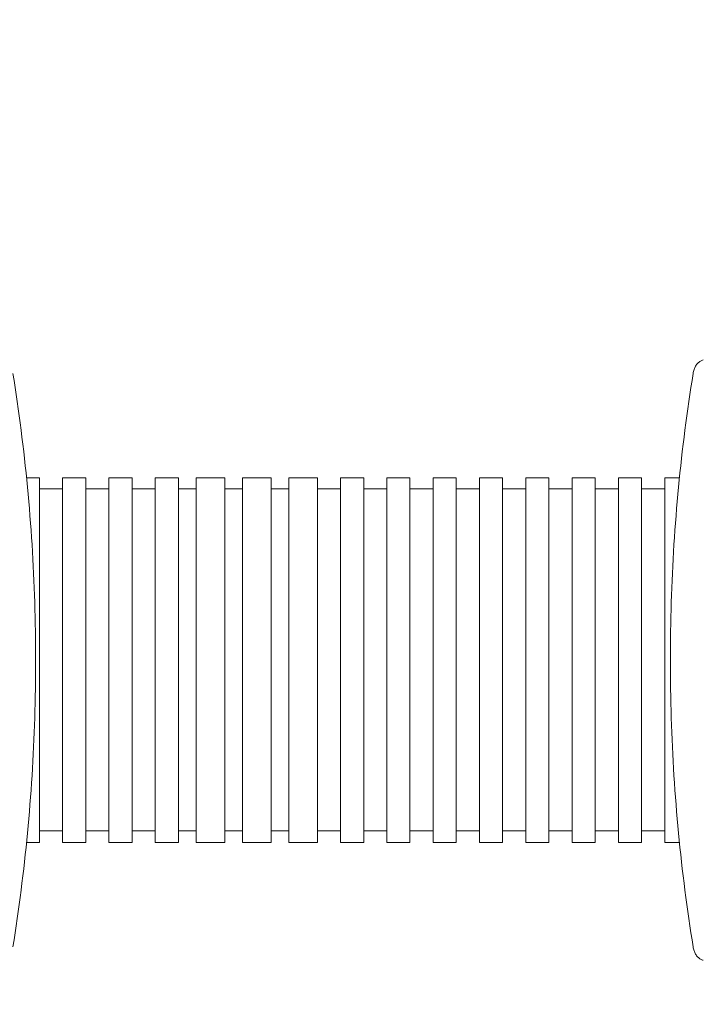
# Model space of a CAD drawing. Units: millimetres. Extents: x 19161 to 20218, y -26963 to -24841.
# Drawn here: x 19569 to 19687, y -25157 to -24987 of the extents above; entities that cross this region are included whole.
import ezdxf

# ---------------------------------------------------------------- set-up
doc = ezdxf.new("R2010")
doc.units = ezdxf.units.MM
doc.styles.add('arialN', font='ARIALN.TTF')
doc.dimstyles.new('100 strzałki', dxfattribs={"dimtxt": 20, "dimasz": 22, "dimexe": 15, "dimexo": 15, "dimgap": 5, "dimtad": 1, "dimdec": 0, "dimtxsty": 'arialN', "dimcen": 0, "dimse1": 1, "dimse2": 1, "dimclrd": 5, "dimclre": 5, "dimclrt": 256, "dimadec": 0, "dimazin": 0, "dimtfac": 1, "dimtdec": 0, "dimtmove": 0, "dimatfit": 0, "dimfxl": 1, "dimarcsym": 0})

# ---------------------------------------------------------------- blocks, each defined once
blk = doc.blocks.new('*D5')
at = {"color": 5, "lineweight": -2, "transparency": 16777216}
blk.add_line((19332.91, -25719.11), (19929.28, -25719.11), dxfattribs=at)
at = {"color": 5, "transparency": 16777216}
for points in [[(19332.91, -25715.45), (19332.91, -25722.78), (19310.91, -25719.11)], [(19929.28, -25715.45), (19929.28, -25722.78), (19951.28, -25719.11)]]:
    blk.add_solid(points, dxfattribs=at)
at = {"layer": 'Defpoints', "color": 0, "transparency": 16777216}
for p in [(19951.28, -25122.32), (19310.91, -25525.51), (19951.28, -25719.11)]:
    blk.add_point(p, dxfattribs=at)
at = {"transparency": 16777216, "insert": (19631.1, -25703.9), "char_height": 20, "attachment_point": 5, "style": 'arialN'}
blk.add_mtext('640', dxfattribs=at)
blk = doc.blocks.new('*D6')
at = {"color": 5, "lineweight": -2, "transparency": 16777216}
blk.add_line((19183.17, -25754.69), (20124.32, -25754.69), dxfattribs=at)
at = {"color": 5, "transparency": 16777216}
for points in [[(19183.17, -25751.02), (19183.17, -25758.35), (19161.17, -25754.69)], [(20124.32, -25751.02), (20124.32, -25758.35), (20146.32, -25754.69)]]:
    blk.add_solid(points, dxfattribs=at)
at = {"layer": 'Defpoints', "color": 0, "transparency": 16777216}
for p in [(20146.32, -25112.83), (19161.17, -25532.37), (20146.32, -25754.69)]:
    blk.add_point(p, dxfattribs=at)
at = {"transparency": 16777216, "insert": (19653.75, -25739.48), "char_height": 20, "attachment_point": 5, "style": 'arialN'}
blk.add_mtext('985', dxfattribs=at)
blk = doc.blocks.new('*D7')
at = {"color": 5, "lineweight": -2, "transparency": 16777216}
blk.add_line((20179.62, -25511.43), (20179.62, -25012.69), dxfattribs=at)
at = {"color": 5, "transparency": 16777216}
for points in [[(20175.95, -25012.69), (20183.29, -25012.69), (20179.62, -24990.69)], [(20175.95, -25511.43), (20183.29, -25511.43), (20179.62, -25533.43)]]:
    blk.add_solid(points, dxfattribs=at)
at = {"layer": 'Defpoints', "color": 0, "transparency": 16777216}
for p in [(19789.72, -24990.69), (20179.62, -24990.69), (19550.29, -25533.43)]:
    blk.add_point(p, dxfattribs=at)
at = {"transparency": 16777216, "insert": (20164.41, -25262.06), "char_height": 20, "attachment_point": 5, "rotation": 90, "style": 'arialN'}
blk.add_mtext('543', dxfattribs=at)
blk = doc.blocks.new('*D4')
at = {"color": 5, "lineweight": -2, "transparency": 16777216}
blk.add_line((20213.9, -25660.37), (20213.9, -24862.69), dxfattribs=at)
at = {"color": 5, "transparency": 16777216}
for points in [[(20210.24, -24862.69), (20217.57, -24862.69), (20213.9, -24840.69)], [(20210.24, -25660.37), (20217.57, -25660.37), (20213.9, -25682.37)]]:
    blk.add_solid(points, dxfattribs=at)
at = {"layer": 'Defpoints', "color": 0, "transparency": 16777216}
for p in [(19789.97, -24840.69), (20213.9, -24840.69), (19554.77, -25682.37)]:
    blk.add_point(p, dxfattribs=at)
at = {"transparency": 16777216, "insert": (20198.69, -25261.53), "char_height": 20, "attachment_point": 5, "rotation": 90, "style": 'arialN'}
blk.add_mtext('842', dxfattribs=at)
blk = doc.blocks.new('A$C2EC529F4')
at = {"lineweight": 0}
for p, q in [((3349.16, 159.53), (3346.93, 159.53)), ((3349.16, 159.53), (3349.16, 96.53)), ((3353.16, 96.53), (3353.16, 159.53)), ((3357.16, 159.53), (3353.16, 159.53)), ((3357.16, 159.53), (3357.16, 96.53)), ((3361.16, 96.53), (3361.16, 159.53)), ((3365.16, 159.53), (3361.16, 159.53)), ((3365.16, 159.53), (3365.16, 96.53)), ((3369.16, 96.53), (3369.16, 159.53)), ((3373.16, 159.53), (3369.16, 159.53)), ((3373.16, 159.53), (3373.16, 96.53)), ((3376.23, 159.53), (3376.23, 128.03)), ((3381.16, 159.53), (3376.23, 159.53)), ((3381.16, 159.53), (3381.16, 96.53)), ((3384.23, 159.53), (3384.23, 128.03)), ((3389.16, 159.53), (3384.23, 159.53)), ((3389.16, 159.53), (3389.16, 96.53)), ((3392.23, 159.53), (3392.23, 128.03)), ((3397.16, 159.53), (3392.23, 159.53)), ((3397.16, 159.53), (3397.16, 96.53)), ((3401.16, 96.53), (3401.16, 159.53)), ((3405.16, 159.53), (3401.16, 159.53)), ((3405.16, 159.53), (3405.16, 96.53)), ((3409.16, 96.53), (3409.16, 159.53)), ((3413.16, 159.53), (3409.16, 159.53)), ((3413.16, 159.53), (3413.16, 96.53)), ((3417.16, 96.53), (3417.16, 159.53)), ((3421.16, 159.53), (3417.16, 159.53)), ((3421.16, 159.53), (3421.16, 96.53)), ((3425.16, 96.53), (3425.16, 159.53)), ((3429.16, 159.53), (3425.16, 159.53)), ((3429.16, 159.53), (3429.16, 96.53)), ((3433.16, 96.53), (3433.16, 159.53)), ((3437.16, 159.53), (3433.16, 159.53)), ((3437.16, 159.53), (3437.16, 96.53)), ((3441.16, 96.53), (3441.16, 159.53)), ((3445.16, 159.53), (3441.16, 159.53)), ((3445.16, 159.53), (3445.16, 96.53)), ((3449.16, 96.53), (3449.16, 159.53)), ((3453.16, 159.53), (3449.16, 159.53)), ((3453.16, 159.53), (3453.16, 96.53)), ((3457.16, 96.53), (3457.16, 159.53)), ((3459.7, 159.53), (3457.16, 159.53)), ((3353.16, 157.6), (3349.16, 157.6)), ((3361.16, 157.6), (3357.16, 157.6)), ((3369.16, 157.6), (3365.16, 157.6)), ((3376.23, 157.6), (3373.16, 157.6)), ((3384.23, 157.6), (3381.16, 157.6)), ((3392.23, 157.6), (3389.16, 157.6)), ((3401.16, 157.6), (3397.16, 157.6)), ((3409.16, 157.6), (3405.16, 157.6)), ((3417.16, 157.6), (3413.16, 157.6)), ((3425.16, 157.6), (3421.16, 157.6)), ((3433.16, 157.6), (3429.16, 157.6)), ((3441.16, 157.6), (3437.16, 157.6)), ((3449.16, 157.6), (3445.16, 157.6)), ((3457.16, 157.6), (3453.16, 157.6)), ((3376.23, 128.03), (3376.23, 96.53)), ((3384.23, 128.03), (3384.23, 96.53)), ((3392.23, 128.03), (3392.23, 96.53)), ((3353.16, 98.53), (3349.16, 98.53)), ((3361.16, 98.53), (3357.16, 98.53)), ((3369.16, 98.53), (3365.16, 98.53)), ((3376.23, 98.53), (3373.16, 98.53)), ((3384.23, 98.53), (3381.16, 98.53)), ((3392.23, 98.53), (3389.16, 98.53)), ((3401.16, 98.53), (3397.16, 98.53)), ((3409.16, 98.53), (3405.16, 98.53)), ((3417.16, 98.53), (3413.16, 98.53)), ((3425.16, 98.53), (3421.16, 98.53)), ((3433.16, 98.53), (3429.16, 98.53)), ((3441.16, 98.53), (3437.16, 98.53)), ((3449.16, 98.53), (3445.16, 98.53)), ((3457.16, 98.53), (3453.16, 98.53)), ((3349.16, 96.53), (3346.93, 96.53)), ((3357.16, 96.53), (3353.16, 96.53)), ((3365.16, 96.53), (3361.16, 96.53)), ((3373.16, 96.53), (3369.16, 96.53)), ((3381.16, 96.53), (3376.23, 96.53)), ((3389.16, 96.53), (3384.23, 96.53)), ((3397.16, 96.53), (3392.23, 96.53)), ((3405.16, 96.53), (3401.16, 96.53)), ((3413.16, 96.53), (3409.16, 96.53)), ((3421.16, 96.53), (3417.16, 96.53)), ((3429.16, 96.53), (3425.16, 96.53)), ((3437.16, 96.53), (3433.16, 96.53)), ((3445.16, 96.53), (3441.16, 96.53)), ((3453.16, 96.53), (3449.16, 96.53)), ((3459.7, 96.53), (3457.16, 96.53))]:
    blk.add_line(p, q, dxfattribs=at)
for points, knots in [([(3463.82, 179.9), (3463.64, 179.86), (3463.47, 179.79), (3463.15, 179.6), (3463, 179.47), (3462.72, 179.19), (3462.6, 179.02), (3462.39, 178.66), (3462.3, 178.46), (3462.15, 178.03), (3462.09, 177.81), (3462.06, 177.59)], [0.164526, 0.164526, 0.164526, 0.164526, 0.40189, 0.40189, 0.639254, 0.639254, 0.876618, 0.876618, 1.113982, 1.113982, 1.351346, 1.351346, 1.351346, 1.351346]), ([(3344.58, 78.48), (3345.62, 84.97), (3346.46, 91.54), (3347.72, 104.74), (3348.14, 111.38), (3348.56, 124.7), (3348.56, 131.36), (3348.14, 144.68), (3347.72, 151.32), (3346.46, 164.52), (3345.62, 171.09), (3344.58, 177.58)], [4.4887163, 4.4887163, 4.4887163, 4.4887163, 4.5781854, 4.5781854, 4.6676544, 4.6676544, 4.7571235, 4.7571235, 4.8465926, 4.8465926, 4.9360617, 4.9360617, 4.9360617, 4.9360617]), ([(3462.06, 177.58), (3461.01, 171.09), (3460.17, 164.52), (3458.91, 151.32), (3458.49, 144.68), (3458.07, 131.36), (3458.07, 124.7), (3458.49, 111.38), (3458.91, 104.74), (3460.17, 91.54), (3461.01, 84.97), (3462.06, 78.48)], [1.3471236, 1.3471236, 1.3471236, 1.3471236, 1.4365927, 1.4365927, 1.5260618, 1.5260618, 1.6155309, 1.6155309, 1.7049999, 1.7049999, 1.794469, 1.794469, 1.794469, 1.794469]), ([(3462.06, 177.58), (3462.06, 177.58), (3462.06, 177.58), (3462.06, 177.58), (3462.06, 177.58), (3462.06, 177.58), (3462.06, 177.58), (3462.06, 177.58), (3462.06, 177.58), (3462.06, 177.59), (3462.06, 177.59), (3462.06, 177.59)], [4.488716284, 4.488716284, 4.488716284, 4.488716284, 4.489560661, 4.489560661, 4.490405038, 4.490405038, 4.491249415, 4.491249415, 4.492093792, 4.492093792, 4.492938169, 4.492938169, 4.492938169, 4.492938169]), ([(3462.06, 78.47), (3462.06, 78.47), (3462.06, 78.47), (3462.06, 78.48), (3462.06, 78.48), (3462.06, 78.48), (3462.06, 78.48), (3462.06, 78.48), (3462.06, 78.48), (3462.06, 78.48), (3462.06, 78.48), (3462.06, 78.48)], [4.931839792, 4.931839792, 4.931839792, 4.931839792, 4.932684169, 4.932684169, 4.933528546, 4.933528546, 4.934372922, 4.934372922, 4.935217299, 4.935217299, 4.936061676, 4.936061676, 4.936061676, 4.936061676]), ([(3462.06, 78.47), (3462.09, 78.25), (3462.15, 78.03), (3462.3, 77.6), (3462.39, 77.41), (3462.6, 77.04), (3462.72, 76.87), (3463, 76.59), (3463.15, 76.46), (3463.47, 76.27), (3463.64, 76.2), (3463.82, 76.16)], [1.790247, 1.790247, 1.790247, 1.790247, 2.027612, 2.027612, 2.264976, 2.264976, 2.502341, 2.502341, 2.739705, 2.739705, 2.97707, 2.97707, 2.97707, 2.97707])]:
    blk.add_open_spline(points, degree=3, knots=knots, dxfattribs=at)

msp = doc.modelspace()

# ---------------------------------------------------------------- block references
msp.add_blockref('A$C2EC529F4', (16223.66, -25225.6))

# ---------------------------------------------------------------- dimensions: what is measured, and where the dimension line sits
for base, p1, p2, picture, middle in [((20213.9, -24840.69), (19554.77, -25682.37), (19789.97, -24840.69), '*D4', (20198.69, -25261.53)), ((20179.62, -24990.69), (19550.29, -25533.43), (19789.72, -24990.69), '*D7', (20164.41, -25262.06))]:
    dim = msp.add_linear_dim(base=base, p1=p1, p2=p2, angle=90, dimstyle='100 strzałki')
    dim.commit()
    dim.dimension.update_dxf_attribs({"geometry": picture, "text_midpoint": middle})
for base, p1, p2, picture, middle in [((20146.32, -25754.69), (19161.17, -25532.37), (20146.32, -25112.83), '*D6', (19653.75, -25739.48)), ((19951.28, -25719.11), (19310.91, -25525.51), (19951.28, -25122.32), '*D5', (19631.1, -25703.9))]:
    dim = msp.add_linear_dim(base=base, p1=p1, p2=p2, dimstyle='100 strzałki')
    dim.commit()
    dim.dimension.update_dxf_attribs({"geometry": picture, "text_midpoint": middle})

doc.saveas('drawing.dxf')
